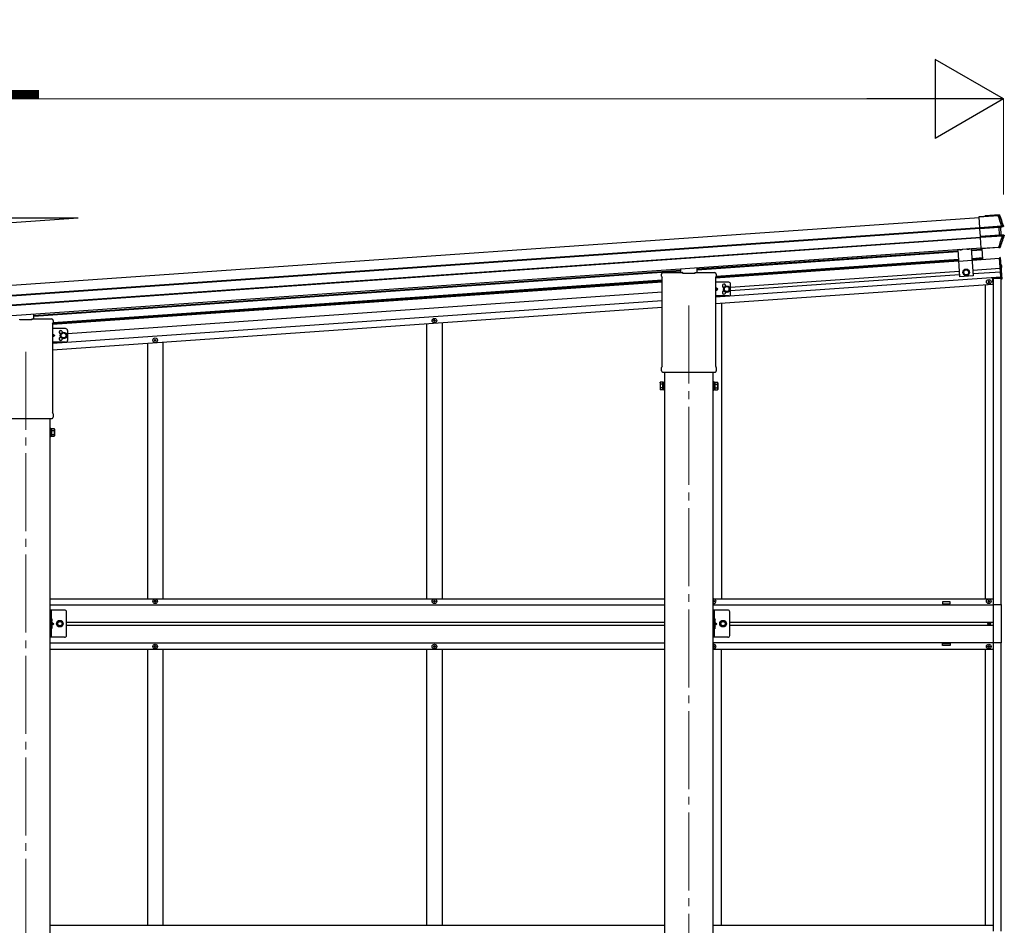
# Model space of a CAD drawing. Units: millimetres. Extents: x 0 to 37845, y 0 to 26730.
# Drawn here: x 30079 to 32603, y 5779 to 8101 of the extents above; entities that cross this region are included whole.
import ezdxf

# ---------------------------------------------------------------- set-up
doc = ezdxf.new("R2010")
doc.units = ezdxf.units.MM
doc.linetypes.add('YCENTER_1', pattern=[13, 10, -1, 1, -1])
doc.linetypes.add('YHIDDEN_1', pattern=[4, 3, -1])
for name, color, linetype, lineweight in [('YKK_12', 2, 'Continuous', 13), ('YKK_13', 4, 'Continuous', 30), ('YKK_A1', 4, 'Continuous', 30), ('YKK_D', 6, 'Continuous', 13)]:
    doc.layers.add(name, color=color, linetype=linetype, lineweight=lineweight)
doc.styles.add('text-b', font='extslim2.shx', dxfattribs={"width": 0.8, "bigfont": 'extfont2.shx'})

msp = doc.modelspace()

# ---------------------------------------------------------------- linework, layer by layer
at = {"layer": 'YKK_12', "linetype": 'YCENTER_1', "ltscale": 20}
for p, q in [((31794.9, 7368.5), (31794.9, 4055.4)), ((30094.9, 7249.7), (30094.9, 4055.4))]:
    msp.add_line(p, q, dxfattribs=at)
at = {"layer": 'YKK_13', "linetype": 'Continuous'}
for p, q in [((32538.7, 7596.3), (32587.4, 7599.7)), ((32538.7, 7596.5), (32553.2, 7597.6)), ((32587.5, 7598.5), (32538.8, 7595.1)), ((32554.1, 7597.6), (32554.2, 7597.9)), ((32590.1, 7600.4), (32554.2, 7597.9)), ((32587.4, 7599.7), (32587.5, 7598.5)), ((32588.7, 7599.8), (32590.1, 7600.4)), ((32590.8, 7598.9), (32590.4, 7598.8)), ((32591.6, 7599.2), (32590.8, 7598.9)), ((32591.8, 7599.3), (32591.6, 7599.2)), ((32538.7, 7596.3), (32538.7, 7596.5)), ((32538.8, 7595.1), (32538.7, 7596.3)), ((32540.7, 7568.2), (32538.8, 7595.1)), ((32599.4, 7572.2), (32599.6, 7572.2)), ((32599.6, 7572.2), (32600.2, 7572.3)), ((32600.2, 7572.3), (32601.4, 7572.4)), ((32540.7, 7568.2), (32596.5, 7572.1)), ((32540.8, 7566.6), (32540.7, 7568.2)), ((32596.6, 7570.5), (32540.8, 7566.6)), ((32540.9, 7565.5), (32540.8, 7566.6)), ((32540.9, 7565.5), (32589.8, 7568.9)), ((32589.9, 7568.4), (32540.9, 7565)), ((32540.9, 7565), (32540.9, 7565.5)), ((32542.3, 7545.8), (32540.9, 7565)), ((32542.3, 7545.8), (32591.2, 7549.2)), ((32591.2, 7548.7), (32542.3, 7545.3)), ((32542.4, 7544.1), (32598.3, 7548)), ((32589.8, 7568.9), (32589.9, 7568.4)), ((32591.2, 7549.2), (32589.9, 7568.4)), ((32591.2, 7549.2), (32591.2, 7548.7)), ((32598.1, 7570.4), (32592.4, 7568.8)), ((32598.1, 7570.4), (32592.4, 7568.8)), ((32598.1, 7570.4), (32592.4, 7568.8)), ((32594.4, 7568.7), (32592.8, 7568.5)), ((32593.2, 7569), (32594.7, 7569.2)), ((32593.8, 7549.1), (32599.8, 7548.3)), ((32593.8, 7549.1), (32599.8, 7548.3)), ((32593.8, 7549.1), (32599.8, 7548.3)), ((32594.2, 7549.5), (32595.7, 7549.5)), ((32595.7, 7549.5), (32594.4, 7568.7)), ((32596.2, 7549.1), (32594.6, 7549)), ((32594.7, 7569.2), (32600.5, 7570.8)), ((32602.3, 7548.3), (32596.2, 7549.1)), ((32596.5, 7572.1), (32596.6, 7570.5)), ((32598.3, 7548), (32598.4, 7546.3)), ((32600.5, 7570.8), (32598.5, 7570.5)), ((32600.2, 7548.3), (32602.3, 7548.3)), ((32542.3, 7545.3), (32542.3, 7545.8)), ((32542.4, 7544.1), (32542.3, 7545.3)), ((32542.5, 7542.4), (32542.4, 7544.1)), ((32598.4, 7546.3), (32542.5, 7542.4)), ((32544.4, 7514.9), (32542.5, 7542.4)), ((32602.5, 7546.6), (32601.2, 7546.6)), ((32603.2, 7546.6), (32602.5, 7546.6)), ((32603.4, 7546.6), (32603.2, 7546.6)), ((32544.4, 7514.9), (32589.2, 7518)), ((32544.5, 7513.9), (32544.4, 7514.9)), ((32589.2, 7517.1), (32544.5, 7513.9)), ((32588.1, 7516.8), (32544.5, 7513.8)), ((32544.5, 7513.8), (32544.5, 7513.9)), ((32589.5, 7515.7), (32589.1, 7516.8)), ((32589.2, 7517.1), (32589.2, 7518)), ((32591.3, 7515.9), (32589.5, 7515.7)), ((32591.3, 7515.9), (32590.4, 7517.1)), ((32591.9, 7518.2), (32592, 7518)), ((32592, 7518), (32592.6, 7517.2)), ((32592.6, 7517.2), (32592.7, 7516.9)), ((30160.4, 6565.5), (30159.9, 6565.4)), ((30159.9, 6565.4), (30159.9, 6557.6)), ((30160.4, 6557.5), (30160.4, 6565.5)), ((30160.4, 6565.5), (30161.2, 6565.3)), ((31860.4, 6565.5), (31859.9, 6565.4)), ((31859.9, 6565.4), (31859.9, 6557.6)), ((31860.4, 6557.5), (31860.4, 6565.5)), ((31860.4, 6565.5), (31861.2, 6565.3)), ((30160.4, 6557.5), (30159.9, 6557.6)), ((30160.4, 6547.5), (30159.9, 6547.4)), ((30159.9, 6547.4), (30159.9, 6539.6)), ((30160.4, 6539.5), (30159.9, 6539.6)), ((30160.4, 6557.5), (30161.2, 6557.6)), ((30160.4, 6539.5), (30160.4, 6547.5)), ((30160.4, 6547.5), (30161.2, 6547.3)), ((30160.4, 6539.5), (30161.2, 6539.6)), ((31860.4, 6557.5), (31859.9, 6557.6)), ((31860.4, 6547.5), (31859.9, 6547.4)), ((31859.9, 6547.4), (31859.9, 6539.6)), ((31860.4, 6539.5), (31859.9, 6539.6)), ((31860.4, 6557.5), (31861.2, 6557.6)), ((31860.4, 6539.5), (31860.4, 6547.5)), ((31860.4, 6547.5), (31861.2, 6547.3)), ((31860.4, 6539.5), (31861.2, 6539.6))]:
    msp.add_line(p, q, dxfattribs=at)
at = {"layer": 'YKK_13'}
for p, q in [((32484, 7512.1), (32488.9, 7442)), ((32518.9, 7514.6), (32523.8, 7444.4)), ((32521.1, 7483.5), (32486.2, 7481.1)), ((32592.8, 7490.9), (32591.3, 7490.8)), ((32591.3, 7490.8), (32595.2, 7435.4)), ((32592.8, 7490.9), (32596.7, 7435.5)), ((32594.6, 7473), (32594.1, 7472.8)), ((32594.1, 7472.8), (32594.6, 7465.2)), ((32594.6, 7473), (32595.6, 7472.9)), ((32594.6, 7473), (32595.1, 7465.1)), ((31724.6, 7443.6), (31724.6, 7448.4)), ((31728.9, 7452.6), (31778.9, 7452.6)), ((31773.9, 7452.6), (31773.9, 7462.5)), ((31779.4, 7450.6), (31779.4, 7452.1)), ((31810.4, 7450.6), (31779.4, 7450.6)), ((31810.4, 7452.1), (31810.4, 7450.6)), ((31810.9, 7452.6), (31860.9, 7452.6)), ((31815.9, 7452.6), (31815.9, 7465.4)), ((31865.1, 7448.4), (31865.1, 7443.6)), ((32595.1, 7465.1), (32594.6, 7465.2)), ((32595.1, 7465.1), (32596.1, 7465.4)), ((31726.4, 7440.2), (31726.4, 7440.2)), ((31726.6, 7439.7), (31726.6, 7439.7)), ((31726.6, 7213), (31726.6, 7439.7)), ((31863.1, 7439.7), (31863.1, 7439.7)), ((31863.1, 7439.7), (31863.1, 7213)), ((31863.3, 7440.2), (31863.3, 7440.2)), ((32523.8, 7444.4), (32488.9, 7442)), ((32596.7, 7435.5), (32595.2, 7435.4)), ((30115.9, 7333.7), (30115.9, 7346.5)), ((30079.4, 7331.7), (30079.4, 7333.2)), ((30110.4, 7331.7), (30079.4, 7331.7)), ((30110.4, 7333.2), (30110.4, 7331.7)), ((30110.9, 7333.7), (30160.9, 7333.7)), ((30163.1, 7320.9), (30163.1, 7320.9)), ((30163.1, 7320.9), (30163.1, 7094.1)), ((30163.3, 7321.3), (30163.3, 7321.3)), ((30165.1, 7329.5), (30165.1, 7324.7)), ((31724.6, 7201.1), (31724.6, 7209.1)), ((31726.3, 7197.7), (31726.3, 7197.7)), ((31726.4, 7197.7), (31726.3, 7197.7)), ((31726.4, 7212.6), (31726.4, 7212.6)), ((31726.4, 7197.7), (31726.4, 7197.7)), ((31726.6, 7197.6), (31726.4, 7197.7)), ((31726.4, 7197.7), (31726.4, 7197.7)), ((31726.6, 7213), (31726.6, 7213)), ((31726.8, 7197.6), (31726.6, 7197.6)), ((31726.6, 7197.6), (31726.6, 7197.6)), ((31726.6, 7197.6), (31726.6, 7197.6)), ((31726.8, 7197.6), (31863, 7197.6)), ((31863.1, 7197.6), (31863, 7197.6)), ((31863.1, 7213), (31863.1, 7213)), ((31863.3, 7197.7), (31863.1, 7197.6)), ((31863.1, 7197.6), (31863.1, 7197.6)), ((31863.1, 7197.6), (31863.1, 7197.6)), ((31863.1, 7197.6), (31863.1, 7197.6)), ((31863.3, 7212.6), (31863.3, 7212.6)), ((31863.4, 7197.7), (31863.3, 7197.7)), ((31863.4, 7197.7), (31863.4, 7197.7)), ((31865.1, 7209.1), (31865.1, 7201.1)), ((31720.9, 7170.2), (31721.6, 7171.5)), ((31720.9, 7170.2), (31720.9, 7153.2)), ((31727.9, 7171.5), (31721.6, 7171.5)), ((31727.9, 7151.9), (31727.9, 7171.5)), ((31727.9, 7152.5), (31727.9, 7170.9)), ((31727.9, 7170.9), (31730.4, 7170.9)), ((31730.4, 7151.2), (31730.4, 7172.2)), ((31730.4, 7172.2), (31732.4, 7172.2)), ((31732.4, 7172.2), (31732.4, 7151.2)), ((31859.4, 7172.2), (31857.4, 7172.2)), ((31857.4, 7172.2), (31857.4, 7151.2)), ((31859.4, 7151.2), (31859.4, 7172.2)), ((31861.9, 7170.9), (31859.4, 7170.9)), ((31861.9, 7151.9), (31861.9, 7171.5)), ((31861.9, 7171.5), (31868.1, 7171.5)), ((31861.9, 7152.5), (31861.9, 7170.9)), ((31868.9, 7170.2), (31868.1, 7171.5)), ((31868.9, 7170.2), (31868.9, 7153.2)), ((31720.9, 7153.2), (31721.6, 7151.9)), ((31727.9, 7166.6), (31721.6, 7166.6)), ((31727.9, 7156.8), (31721.6, 7156.8)), ((31727.9, 7151.9), (31721.6, 7151.9)), ((31730.4, 7152.5), (31727.9, 7152.5)), ((31732.4, 7151.2), (31730.4, 7151.2)), ((31857.4, 7151.2), (31859.4, 7151.2)), ((31859.4, 7152.5), (31861.9, 7152.5)), ((31861.9, 7166.6), (31868.1, 7166.6)), ((31861.9, 7156.8), (31868.1, 7156.8)), ((31861.9, 7151.9), (31868.1, 7151.9)), ((31868.9, 7153.2), (31868.1, 7151.9)), ((30163.1, 7094.1), (30163.1, 7094.1)), ((30163.3, 7093.7), (30163.3, 7093.7)), ((30026.8, 7078.7), (30163, 7078.7)), ((30163.1, 7078.7), (30163, 7078.7)), ((30163.1, 7078.7), (30163.1, 7078.7)), ((30163.1, 7078.7), (30163.1, 7078.7)), ((30163.2, 7078.7), (30163.1, 7078.7)), ((30163.3, 7078.8), (30163.2, 7078.7)), ((30163.4, 7078.8), (30163.3, 7078.8)), ((30163.4, 7078.8), (30163.4, 7078.8)), ((30165.1, 7090.2), (30165.1, 7082.2)), ((30159.4, 7053.3), (30157.4, 7053.3)), ((30157.4, 7053.3), (30157.4, 7032.3)), ((30159.4, 7032.3), (30159.4, 7053.3)), ((30161.9, 7052), (30159.4, 7052)), ((30161.9, 7033), (30161.9, 7052.7)), ((30161.9, 7052.7), (30168.1, 7052.7)), ((30161.9, 7033.6), (30161.9, 7052)), ((30161.9, 7047.8), (30168.1, 7047.8)), ((30168.9, 7051.3), (30168.1, 7052.7)), ((30168.9, 7051.3), (30168.9, 7034.3)), ((30157.4, 7032.3), (30159.4, 7032.3)), ((30159.4, 7033.6), (30161.9, 7033.6)), ((30161.9, 7037.9), (30168.1, 7037.9)), ((30161.9, 7033), (30168.1, 7033)), ((30168.9, 7034.3), (30168.1, 7033))]:
    msp.add_line(p, q, dxfattribs=at)
at = {"layer": 'YKK_13', "linetype": 'YHIDDEN_1'}
for p, q in [((32490.1, 7511.4), (32490.6, 7512.6)), ((32495.1, 7511.7), (32494.4, 7512.9)), ((32508, 7512.6), (32508.5, 7513.8)), ((32513, 7513), (32512.4, 7514.1)), ((32596.8, 7471.5), (32594.5, 7470.2)), ((32594.5, 7470.2), (32594, 7469)), ((32594.7, 7467.9), (32594, 7469)), ((32597.1, 7466.9), (32594.7, 7467.9))]:
    msp.add_line(p, q, dxfattribs=at)
at = {"layer": 'YKK_13', "linetype": 'YCENTER_1', "ltscale": 0.5}
for p, q in [((32492.6, 7510.9), (32492.5, 7512.7)), ((32510.6, 7512.2), (32510.5, 7514))]:
    msp.add_line(p, q, dxfattribs=at)
at = {"layer": 'YKK_13', "linetype": 'Continuous', "ltscale": 20}
for p, q in [((32505.2, 7460.7), (32498.9, 7456.5)), ((32498.9, 7456.5), (32499.5, 7449)), ((32499.5, 7449), (32506.2, 7445.7)), ((32511.9, 7457.4), (32505.2, 7460.7)), ((32506.2, 7445.7), (32512.4, 7449.9)), ((32512.4, 7449.9), (32511.9, 7457.4)), ((30194.4, 6587.5), (30157.4, 6587.5)), ((31894.4, 6587.5), (31857.4, 6587.5))]:
    msp.add_line(p, q, dxfattribs=at)
at = {"layer": 'YKK_13', "linetype": 'Continuous', "ltscale": 2}
for p, q in [((31896.9, 7427.8), (31863.1, 7427.8)), ((31901.9, 7397.8), (31901.9, 7422.8)), ((31869.4, 7410.3), (31863.1, 7414.7)), ((31863.1, 7405.8), (31869.4, 7410.3)), ((31863.1, 7410.3), (31869.4, 7410.3)), ((31891.9, 7417.8), (31885.4, 7414)), ((31885.4, 7414), (31885.4, 7406.5)), ((31885.4, 7406.5), (31891.9, 7402.8)), ((31898.4, 7414), (31891.9, 7417.8)), ((31891.9, 7402.8), (31898.4, 7406.5)), ((31898.4, 7406.5), (31898.4, 7414)), ((31896.9, 7392.8), (31863.1, 7392.8)), ((30196.9, 7308.9), (30163.1, 7308.9)), ((30163.1, 7295.9), (30169.4, 7291.4)), ((30185.4, 7295.1), (30191.9, 7298.9)), ((30185.4, 7287.6), (30185.4, 7295.1)), ((30191.9, 7298.9), (30198.4, 7295.1)), ((30198.4, 7295.1), (30198.4, 7287.6)), ((30201.9, 7303.9), (30201.9, 7278.9)), ((30169.4, 7291.4), (30163.1, 7286.9)), ((30163.1, 7291.4), (30169.4, 7291.4)), ((30196.9, 7273.9), (30163.1, 7273.9)), ((30191.9, 7283.9), (30185.4, 7287.6)), ((30198.4, 7287.6), (30191.9, 7283.9))]:
    msp.add_line(p, q, dxfattribs=at)
at = {"layer": 'YKK_13', "linetype": 'Continuous', "ltscale": 0.5}
for p, q in [((32561.1, 7429.2), (32561.1, 7428.5)), ((32561.1, 7429.2), (32562.8, 7429.2)), ((32561.1, 7428.5), (32562.8, 7428.5)), ((32563.3, 7431.3), (32564, 7431.3)), ((32563.3, 7431.3), (32563.3, 7429.7)), ((32563.3, 7428), (32563.3, 7426.3)), ((32563.3, 7426.3), (32564, 7426.3)), ((32564, 7431.3), (32564, 7429.7)), ((32564, 7428), (32564, 7426.3)), ((32564.5, 7429.2), (32566.1, 7429.2)), ((32564.5, 7428.5), (32566.1, 7428.5)), ((32566.1, 7429.2), (32566.1, 7428.5)), ((31140.1, 7329.1), (31140.1, 7329.8)), ((31140.1, 7329.8), (31141.8, 7329.8)), ((31140.1, 7329.1), (31141.8, 7329.1)), ((31142.3, 7331.9), (31143, 7331.9)), ((31142.3, 7330.3), (31142.3, 7331.9)), ((31142.3, 7326.9), (31142.3, 7328.6)), ((31142.3, 7326.9), (31143, 7326.9)), ((31143, 7330.3), (31143, 7331.9)), ((31143, 7326.9), (31143, 7328.6)), ((31143.5, 7329.8), (31145.1, 7329.8)), ((31143.5, 7329.1), (31145.1, 7329.1)), ((31145.1, 7329.1), (31145.1, 7329.8)), ((30424.1, 7279), (30424.1, 7279.7)), ((30424.1, 7279.7), (30425.8, 7279.7)), ((30424.1, 7279), (30425.8, 7279)), ((30426.3, 7281.9), (30427, 7281.9)), ((30426.3, 7280.2), (30426.3, 7281.9)), ((30426.3, 7276.9), (30426.3, 7278.5)), ((30426.3, 7276.9), (30427, 7276.9)), ((30427, 7280.2), (30427, 7281.9)), ((30427, 7276.9), (30427, 7278.5)), ((30427.5, 7279.7), (30429.1, 7279.7)), ((30427.5, 7279), (30429.1, 7279)), ((30429.1, 7279), (30429.1, 7279.7)), ((30424.1, 6609.5), (30424.1, 6610.5)), ((30424.1, 6610.5), (30425.1, 6610.5)), ((30425.1, 6609.5), (30424.1, 6609.5)), ((30426.1, 6611.5), (30426.1, 6612.5)), ((30426.1, 6612.5), (30427.1, 6612.5)), ((30426.1, 6607.5), (30426.1, 6608.5)), ((30427.1, 6607.5), (30426.1, 6607.5)), ((30427.1, 6612.5), (30427.1, 6611.5)), ((30427.1, 6608.5), (30427.1, 6607.5)), ((30428.1, 6610.5), (30429.1, 6610.5)), ((30429.1, 6609.5), (30428.1, 6609.5)), ((30429.1, 6610.5), (30429.1, 6609.5)), ((31140.1, 6609.5), (31140.1, 6610.5)), ((31140.1, 6610.5), (31141.1, 6610.5)), ((31141.1, 6609.5), (31140.1, 6609.5)), ((31142.1, 6611.5), (31142.1, 6612.5)), ((31142.1, 6612.5), (31143.1, 6612.5)), ((31142.1, 6607.5), (31142.1, 6608.5)), ((31143.1, 6607.5), (31142.1, 6607.5)), ((31143.1, 6612.5), (31143.1, 6611.5)), ((31143.1, 6608.5), (31143.1, 6607.5)), ((31144.1, 6610.5), (31145.1, 6610.5)), ((31145.1, 6609.5), (31144.1, 6609.5)), ((31145.1, 6610.5), (31145.1, 6609.5)), ((31858.1, 6611.5), (31858.1, 6612.5)), ((31858.1, 6612.5), (31859.1, 6612.5)), ((31858.1, 6607.5), (31858.1, 6608.5)), ((31859.1, 6607.5), (31858.1, 6607.5)), ((31859.1, 6612.5), (31859.1, 6611.5)), ((31859.1, 6608.5), (31859.1, 6607.5)), ((31860.1, 6610.5), (31861.1, 6610.5)), ((31861.1, 6609.5), (31860.1, 6609.5)), ((31861.1, 6610.5), (31861.1, 6609.5)), ((32561.1, 6610.5), (32561.1, 6609.5)), ((32562.1, 6610.5), (32561.1, 6610.5)), ((32561.1, 6609.5), (32562.1, 6609.5)), ((32564.1, 6612.5), (32563.1, 6612.5)), ((32563.1, 6612.5), (32563.1, 6611.5)), ((32563.1, 6608.5), (32563.1, 6607.5)), ((32563.1, 6607.5), (32564.1, 6607.5)), ((32564.1, 6611.5), (32564.1, 6612.5)), ((32564.1, 6607.5), (32564.1, 6608.5)), ((32566.1, 6610.5), (32565.1, 6610.5)), ((32565.1, 6609.5), (32566.1, 6609.5)), ((32566.1, 6609.5), (32566.1, 6610.5)), ((32574.6, 6601.5), (32595.3, 6601.5)), ((32574.6, 6601.5), (32574.6, 6503.5)), ((32595.3, 6601.5), (32595.3, 6503.5)), ((30157.4, 6517.5), (30157.4, 6587.5)), ((30159.9, 6587.5), (30159.9, 6517.5)), ((30199.4, 6522.5), (30199.4, 6582.5)), ((31857.4, 6517.5), (31857.4, 6587.5)), ((31859.9, 6587.5), (31859.9, 6517.5)), ((31899.4, 6522.5), (31899.4, 6582.5)), ((30159.9, 6557.5), (30166.9, 6552.5)), ((30159.9, 6552.5), (30166.9, 6552.5)), ((30159.9, 6547.5), (30166.9, 6552.5)), ((30178.6, 6559), (30174.9, 6552.5)), ((30174.9, 6552.5), (30178.6, 6546)), ((30186.1, 6559), (30178.6, 6559)), ((30178.6, 6546), (30186.1, 6546)), ((30189.9, 6552.5), (30186.1, 6559)), ((30186.1, 6546), (30189.9, 6552.5)), ((31859.9, 6557.5), (31866.9, 6552.5)), ((31859.9, 6552.5), (31866.9, 6552.5)), ((31859.9, 6547.5), (31866.9, 6552.5)), ((31878.6, 6559), (31874.9, 6552.5)), ((31874.9, 6552.5), (31878.6, 6546)), ((31886.1, 6559), (31878.6, 6559)), ((31878.6, 6546), (31886.1, 6546)), ((31889.9, 6552.5), (31886.1, 6559)), ((31886.1, 6546), (31889.9, 6552.5)), ((32562.6, 6551.6), (32562.6, 6552.4)), ((32562.6, 6552.4), (32563.4, 6552.4)), ((32563.4, 6551.6), (32562.6, 6551.6)), ((32564.2, 6553.2), (32564.2, 6554)), ((32564.2, 6554), (32565, 6554)), ((32564.2, 6549.9), (32564.2, 6550.7)), ((32565, 6549.9), (32564.2, 6549.9)), ((32565, 6554), (32565, 6553.2)), ((32565, 6550.7), (32565, 6549.9)), ((32565.9, 6552.4), (32566.7, 6552.4)), ((32566.7, 6551.6), (32565.9, 6551.6)), ((32566.7, 6552.4), (32566.7, 6551.6)), ((30194.4, 6517.5), (30157.4, 6517.5)), ((31894.4, 6517.5), (31857.4, 6517.5)), ((30424.1, 6494.5), (30424.1, 6493.5)), ((30425.1, 6494.5), (30424.1, 6494.5)), ((30424.1, 6493.5), (30425.1, 6493.5)), ((30427.1, 6496.5), (30426.1, 6496.5)), ((30426.1, 6496.5), (30426.1, 6495.5)), ((30426.1, 6492.5), (30426.1, 6491.5)), ((30426.1, 6491.5), (30427.1, 6491.5)), ((30427.1, 6495.5), (30427.1, 6496.5)), ((30427.1, 6491.5), (30427.1, 6492.5)), ((30429.1, 6494.5), (30428.1, 6494.5)), ((30428.1, 6493.5), (30429.1, 6493.5)), ((30429.1, 6493.5), (30429.1, 6494.5)), ((31140.1, 6494.5), (31140.1, 6493.5)), ((31141.1, 6494.5), (31140.1, 6494.5)), ((31140.1, 6493.5), (31141.1, 6493.5)), ((31143.1, 6496.5), (31142.1, 6496.5)), ((31142.1, 6496.5), (31142.1, 6495.5)), ((31142.1, 6492.5), (31142.1, 6491.5)), ((31142.1, 6491.5), (31143.1, 6491.5)), ((31143.1, 6495.5), (31143.1, 6496.5)), ((31143.1, 6491.5), (31143.1, 6492.5)), ((31145.1, 6494.5), (31144.1, 6494.5)), ((31144.1, 6493.5), (31145.1, 6493.5)), ((31145.1, 6493.5), (31145.1, 6494.5)), ((31859.1, 6496.5), (31858.1, 6496.5)), ((31858.1, 6496.5), (31858.1, 6495.5)), ((31858.1, 6492.5), (31858.1, 6491.5)), ((31858.1, 6491.5), (31859.1, 6491.5)), ((31859.1, 6495.5), (31859.1, 6496.5)), ((31859.1, 6491.5), (31859.1, 6492.5)), ((31861.1, 6494.5), (31860.1, 6494.5)), ((31860.1, 6493.5), (31861.1, 6493.5)), ((31861.1, 6493.5), (31861.1, 6494.5)), ((32561.1, 6493.5), (32561.1, 6494.5)), ((32561.1, 6494.5), (32562.1, 6494.5)), ((32562.1, 6493.5), (32561.1, 6493.5)), ((32563.1, 6495.5), (32563.1, 6496.5)), ((32563.1, 6496.5), (32564.1, 6496.5)), ((32563.1, 6491.5), (32563.1, 6492.5)), ((32564.1, 6491.5), (32563.1, 6491.5)), ((32564.1, 6496.5), (32564.1, 6495.5)), ((32564.1, 6492.5), (32564.1, 6491.5)), ((32565.1, 6494.5), (32566.1, 6494.5)), ((32566.1, 6493.5), (32565.1, 6493.5)), ((32566.1, 6494.5), (32566.1, 6493.5)), ((32595.3, 6503.5), (32574.6, 6503.5))]:
    msp.add_line(p, q, dxfattribs=at)
at = {"layer": 'YKK_13', "linetype": 'YHIDDEN_1', "ltscale": 0.5}
for p, q in [((30159.5, 6561.5), (30160.1, 6562.7)), ((30160.1, 6562.7), (30162.3, 6563.8)), ((31859.5, 6561.5), (31860.1, 6562.7)), ((31860.1, 6562.7), (31862.3, 6563.8)), ((30159.5, 6561.5), (30160.1, 6560.3)), ((30159.5, 6543.5), (30160.1, 6544.7)), ((30159.5, 6543.5), (30160.1, 6542.3)), ((30160.1, 6560.3), (30162.3, 6559.2)), ((30160.1, 6544.7), (30162.3, 6545.8)), ((30160.1, 6542.3), (30162.3, 6541.2)), ((31859.5, 6561.5), (31860.1, 6560.3)), ((31859.5, 6543.5), (31860.1, 6544.7)), ((31859.5, 6543.5), (31860.1, 6542.3)), ((31860.1, 6560.3), (31862.3, 6559.2)), ((31860.1, 6544.7), (31862.3, 6545.8)), ((31860.1, 6542.3), (31862.3, 6541.2))]:
    msp.add_line(p, q, dxfattribs=at)
at = {"layer": 'YKK_13', "linetype": 'Continuous', "ltscale": 20}
for centre, radius in [((32505.7, 7453.2), 8.5), ((32505.7, 7453.2), 7.5), ((32505.7, 7453.2), 6.5), ((30182.4, 6552.5), 8.5), ((30182.4, 6552.5), 7.5), ((31882.4, 6552.5), 8.5), ((31882.4, 6552.5), 7.5)]:
    msp.add_circle(centre, radius, dxfattribs=at)
at = {"layer": 'YKK_13', "linetype": 'Continuous', "ltscale": 0.5}
for centre, radius in [((32563.6, 7428.8), 5.9), ((31142.6, 7329.4), 5.9), ((30426.6, 7279.4), 5.9), ((30426.6, 6610), 5.9), ((31142.6, 6610), 5.9), ((32563.6, 6610), 5.9), ((30182.4, 6552.5), 6.5), ((30182.4, 6552.5), 5.5), ((31882.4, 6552.5), 6.5), ((31882.4, 6552.5), 5.5), ((32564.6, 6552), 3.75), ((30426.6, 6494), 5.9), ((31142.6, 6494), 5.9), ((32563.6, 6494), 5.9)]:
    msp.add_circle(centre, radius, dxfattribs=at)
at = {"layer": 'YKK_13', "linetype": 'Continuous', "ltscale": 2}
for centre, radius in [((31891.9, 7410.3), 8.5), ((31891.9, 7410.3), 7.7), ((31891.9, 7410.3), 6.5), ((30191.9, 7291.4), 8.5), ((30191.9, 7291.4), 7.7), ((30191.9, 7291.4), 6.5)]:
    msp.add_circle(centre, radius, dxfattribs=at)
at = {"layer": 'YKK_13', "linetype": 'Continuous'}
for centre, radius, start, end in [((32588.8, 7598.1), 1.7, 21.2438, 93.9024), ((32124, 7417.1), 502, 18.0204, 21.2776), ((32593.3, 7568.6), 0.5, 105.0747, 184.0524), ((32594.7, 7549.5), 0.5, 183.9476, 262.9253), ((32598.2, 7571.8), 1.3, 285.0929, 18.0716), ((32600, 7547), 1.3, 342.0752, 82.8923), ((32125.6, 7700.6), 502, 338.5332, 342.1318), ((32590.3, 7518.8), 1.7, 274.1454, 338.4802), ((30161, 6564.4), 0.9, 32.0559, 80), ((30156.3, 6561.5), 6.5, 327.9441, 32.0559), ((31861, 6564.4), 0.9, 32.0559, 80), ((31856.3, 6561.5), 6.5, 327.9441, 32.0559), ((30161, 6558.5), 0.9, 280, 327.9441), ((30161, 6546.4), 0.9, 32.0559, 80), ((30161, 6540.5), 0.9, 280, 327.9441), ((30156.3, 6543.5), 6.5, 327.9441, 32.0559), ((31861, 6558.5), 0.9, 280, 327.9441), ((31861, 6546.4), 0.9, 32.0559, 80), ((31861, 6540.5), 0.9, 280, 327.9441), ((31856.3, 6543.5), 6.5, 327.9441, 32.0559)]:
    msp.add_arc(centre, radius, start, end, dxfattribs=at)
at = {"layer": 'YKK_13', "linetype": 'Continuous', "ltscale": 0.5}
for centre, radius, start, end in [((32492.1, 7518.8), 7.7, 236.3923, 311.6077), ((32510, 7520.1), 7.7, 236.3923, 311.6077), ((32562.8, 7429.7), 0.5, 270, 0), ((32562.8, 7428), 0.5, 0, 90), ((32564.5, 7429.7), 0.5, 180, 270), ((32564.5, 7428), 0.5, 90, 180), ((31141.8, 7330.3), 0.5, 270, 0), ((31141.8, 7328.6), 0.5, 0, 90), ((31143.5, 7330.3), 0.5, 180, 270), ((31143.5, 7328.6), 0.5, 90, 180), ((30425.8, 7280.2), 0.5, 270, 0), ((30425.8, 7278.5), 0.5, 0, 90), ((30427.5, 7280.2), 0.5, 180, 270), ((30427.5, 7278.5), 0.5, 90, 180), ((31858.6, 6610), 5.9, 257.5926, 102.4074), ((30425.1, 6611.5), 1, 270, 0), ((30425.1, 6608.5), 1, 0, 90), ((30428.1, 6611.5), 1, 180, 270), ((30428.1, 6608.5), 1, 90, 180), ((31141.1, 6611.5), 1, 270, 0), ((31141.1, 6608.5), 1, 0, 90), ((31144.1, 6611.5), 1, 180, 270), ((31144.1, 6608.5), 1, 90, 180), ((31857.1, 6611.5), 1, 283.4332, 0), ((31857.1, 6608.5), 1, 0, 76.5668), ((31860.1, 6611.5), 1, 180, 270), ((31860.1, 6608.5), 1, 90, 180), ((32562.1, 6611.5), 1, 270, 0), ((32562.1, 6608.5), 1, 0, 90), ((32565.1, 6611.5), 1, 180, 270), ((32565.1, 6608.5), 1, 90, 180), ((30194.4, 6582.5), 5, 0, 90), ((31894.4, 6582.5), 5, 0, 90), ((32563.4, 6553.2), 0.82, 270, 0), ((32563.4, 6550.7), 0.82, 0, 90), ((32565.9, 6553.2), 0.82, 180, 270), ((32565.9, 6550.7), 0.82, 90, 180), ((30194.4, 6522.5), 5, 270, 0), ((31894.4, 6522.5), 5, 270, 0), ((30425.1, 6495.5), 1, 270, 0), ((30425.1, 6492.5), 1, 0, 90), ((30428.1, 6495.5), 1, 180, 270), ((30428.1, 6492.5), 1, 90, 180), ((31141.1, 6495.5), 1, 270, 0), ((31141.1, 6492.5), 1, 0, 90), ((31144.1, 6495.5), 1, 180, 270), ((31144.1, 6492.5), 1, 90, 180), ((31858.6, 6494), 5.9, 257.5926, 102.4074), ((31857.1, 6495.5), 1, 283.4332, 0), ((31857.1, 6492.5), 1, 0, 76.5668), ((31860.1, 6495.5), 1, 180, 270), ((31860.1, 6492.5), 1, 90, 180), ((32562.1, 6495.5), 1, 270, 0), ((32562.1, 6492.5), 1, 0, 90), ((32565.1, 6495.5), 1, 180, 270), ((32565.1, 6492.5), 1, 90, 180)]:
    msp.add_arc(centre, radius, start, end, dxfattribs=at)
at = {"layer": 'YKK_13'}
for centre, radius, start, end in [((32595.5, 7472), 0.9, 34.6359, 84), ((32590.9, 7468.8), 6.5, 333.3641, 34.6359), ((31728.9, 7448.4), 4.25, 90, 180), ((31860.9, 7448.4), 4.25, 0, 90), ((32595.9, 7466.3), 0.9, 284, 333.3641), ((31728.9, 7443.6), 4.25, 180, 234.6236), ((31726.1, 7439.7), 0.5, 0.0463, 54.5827), ((31863.6, 7439.7), 0.5, 125.4173, 179.9537), ((31860.9, 7443.6), 4.25, 305.3764, 0), ((30160.9, 7329.5), 4.25, 0, 90), ((30163.6, 7320.9), 0.5, 125.4173, 179.9537), ((30160.9, 7324.7), 4.25, 305.3764, 0), ((31728.9, 7209.1), 4.25, 125.3764, 180), ((31728.9, 7201.1), 4.25, 180, 233.1111), ((31726.1, 7213), 0.5, 305.4181, 359.9529), ((31863.6, 7213), 0.5, 180.0471, 234.5819), ((31860.9, 7209.1), 4.25, 0, 54.6236), ((31860.9, 7201.1), 4.25, 306.8889, 0), ((31725.2, 7169.1), 4.34, 145.6158, 214.3842), ((31864.5, 7169.1), 4.34, 325.6158, 34.3842), ((31737.1, 7161.7), 16.2, 162.412, 197.588), ((31725.2, 7154.4), 4.34, 145.6158, 214.3842), ((31852.6, 7161.7), 16.2, 342.412, 17.588), ((31864.5, 7154.4), 4.34, 325.6158, 34.3842), ((30163.6, 7094.1), 0.5, 180.0471, 234.5819), ((30160.9, 7090.2), 4.25, 0, 54.6236), ((30160.9, 7082.2), 4.25, 306.8889, 0), ((30164.5, 7050.2), 4.34, 325.6158, 34.3842), ((30152.6, 7042.8), 16.2, 342.412, 17.588), ((30164.5, 7035.5), 4.34, 325.6158, 34.3842)]:
    msp.add_arc(centre, radius, start, end, dxfattribs=at)
at = {"layer": 'YKK_13', "linetype": 'Continuous', "ltscale": 2}
for centre, radius, start, end in [((31884.9, 7418.8), 4.25, 353.7057, 265.2392), ((31896.9, 7422.8), 5, 0, 90), ((31884.9, 7401.8), 4.25, 94.7608, 6.2943), ((31896.9, 7397.8), 5, 270, 0), ((30184.9, 7299.9), 4.25, 353.7057, 265.2392), ((30196.9, 7303.9), 5, 0, 90), ((30184.9, 7282.9), 4.25, 94.7608, 6.2943), ((30196.9, 7278.9), 5, 270, 0)]:
    msp.add_arc(centre, radius, start, end, dxfattribs=at)
at = {"layer": 'YKK_13', "linetype": 'Continuous'}
for centre, major_axis, ratio, start_param, end_param in [((32553.1, 7597.6), (0.998, 0.07), 0.017595, 4.712227, 6.274389), ((32589.9, 7568.2), (3.49, 0.24), 0.19438, 0.7467, 1.570796), ((32589.9, 7567.7), (2.99, 0.21), 0.226777, 0.727812, 1.570796), ((32591.1, 7549.9), (2.99, 0.21), 0.226777, 4.712389, 5.555373), ((32591.2, 7549.4), (3.49, 0.24), 0.19438, 4.712389, 5.536486), ((32589.9, 7567.6), (2.95, 0.89), 0.009865, 0.058849, 0.725575), ((32589.8, 7568.1), (3.44, 0.92), 0.008567, 0.059421, 0.707357), ((32591.1, 7550), (3.04, -0.47), 0.009865, 5.55761, 6.224336), ((32591.1, 7549.5), (3.54, -0.43), 0.008567, 5.575828, 6.223764), ((32594.9, 7568.8), (-0.497, -0.059), 0.99813, 4.855652, 6.234289), ((32596.2, 7549.6), (-0.501, -0.01), 0.99813, 0.048896, 1.427533), ((32588.1, 7516.8), (0.998, 0.07), 0.06113, 0.017979, 1.571247)]:
    msp.add_ellipse(centre, major_axis=major_axis, ratio=ratio, start_param=start_param, end_param=end_param, dxfattribs=at)
at = {"layer": 'YKK_13'}
for centre, major_axis, ratio, start_param, end_param in [((31778.9, 7452.2), (0.481, -0.181), 0.828259, 1.994744, 1.996569), ((31778.9, 7452.1), (0.354, 0.354), 0.999467, 5.499651, 7.06672), ((31778.9, 7452.2), (-0.181, 0.481), 0.828259, 4.286616, 4.288442), ((31810.9, 7452.1), (0.354, -0.354), 0.999467, 2.358058, 3.925127), ((31810.8, 7452.2), (0.181, 0.481), 0.828259, 1.994744, 1.996569), ((31810.8, 7452.2), (0.481, 0.181), 0.828259, 1.145024, 1.146849), ((30110.9, 7333.2), (0.354, -0.354), 0.999467, 2.358058, 3.925127), ((30110.8, 7333.3), (0.181, 0.481), 0.828259, 1.994744, 1.996569), ((30110.8, 7333.3), (0.481, 0.181), 0.828259, 1.145024, 1.146849)]:
    msp.add_ellipse(centre, major_axis=major_axis, ratio=ratio, start_param=start_param, end_param=end_param, dxfattribs=at)
at = {"layer": 'YKK_13', "linetype": 'Continuous'}
for points, knots in [([(32587.4, 7599.7), (32587.6, 7599.7), (32587.8, 7599.8), (32588, 7599.8), (32588.2, 7599.8), (32588.4, 7599.8), (32588.5, 7599.8), (32588.6, 7599.8), (32588.7, 7599.8), (32588.7, 7599.8)], [0, 0, 0, 0, 0.25, 0.25, 0.5, 0.5, 0.75, 0.75, 1, 1, 1, 1]), ([(32590.4, 7598.8), (32590.3, 7598.8), (32590.2, 7598.8), (32590, 7598.9), (32589.9, 7598.9), (32589.7, 7598.9), (32589.6, 7598.9), (32589.3, 7598.8), (32589.2, 7598.8), (32588.9, 7598.8), (32588.7, 7598.8), (32588.4, 7598.7), (32588.2, 7598.7), (32587.9, 7598.6), (32587.7, 7598.6), (32587.5, 7598.5)], [0, 0, 0, 0, 0.25, 0.25, 0.375, 0.375, 0.5, 0.5, 0.625, 0.625, 0.75, 0.75, 0.875, 0.875, 1, 1, 1, 1]), ([(32590.1, 7600.4), (32590.3, 7600.4), (32590.5, 7600.4), (32590.8, 7600.3), (32591, 7600.2), (32591.4, 7599.9), (32591.7, 7599.6), (32591.8, 7599.3)], [0, 0, 0, 0, 0.25, 0.25, 0.5, 0.5, 1, 1, 1, 1]), ([(32596.5, 7572.1), (32596.7, 7572.1), (32596.9, 7572.2), (32597.4, 7572.2), (32597.6, 7572.2), (32598.1, 7572.2), (32598.3, 7572.3), (32598.6, 7572.2), (32598.8, 7572.2), (32598.9, 7572.2)], [0, 0, 0, 0, 0.25, 0.25, 0.5, 0.5, 0.75, 0.75, 1, 1, 1, 1]), ([(32598.2, 7570.5), (32598.3, 7570.5), (32598.3, 7570.5), (32598.5, 7570.6), (32598.5, 7570.6), (32598.7, 7570.8), (32598.8, 7571), (32598.9, 7571.2), (32599, 7571.3), (32599, 7571.5), (32599, 7571.6), (32599, 7571.8), (32599, 7572), (32598.9, 7572.2)], [0, 0, 0, 0, 0.125, 0.125, 0.25, 0.25, 0.5, 0.5, 0.625, 0.625, 0.75, 0.75, 1, 1, 1, 1]), ([(32598.2, 7570.5), (32598.3, 7570.5), (32598.3, 7570.5), (32598.5, 7570.6), (32598.5, 7570.6), (32598.7, 7570.8), (32598.8, 7571), (32598.9, 7571.2), (32599, 7571.3), (32599, 7571.5), (32599, 7571.6), (32599, 7571.8), (32599, 7572), (32598.9, 7572.2)], [0, 0, 0, 0, 0.125, 0.125, 0.25, 0.25, 0.5, 0.5, 0.625, 0.625, 0.75, 0.75, 1, 1, 1, 1]), ([(32598.2, 7570.5), (32598.3, 7570.5), (32598.3, 7570.5), (32598.5, 7570.6), (32598.5, 7570.6), (32598.7, 7570.8), (32598.8, 7571), (32598.9, 7571.2), (32599, 7571.3), (32599, 7571.5), (32599, 7571.6), (32599, 7571.8), (32599, 7572), (32598.9, 7572.2)], [0, 0, 0, 0, 0.125, 0.125, 0.25, 0.25, 0.5, 0.5, 0.625, 0.625, 0.75, 0.75, 1, 1, 1, 1]), ([(32598.9, 7572.2), (32599.1, 7572.2), (32599.2, 7572.2), (32599.3, 7572.2), (32599.4, 7572.2), (32599.4, 7572.2)], [0, 0, 0, 0, 0.5, 0.5, 1, 1, 1, 1]), ([(32601.4, 7572.4), (32601.4, 7572.3), (32601.5, 7572.3), (32601.5, 7572.1), (32601.5, 7572), (32601.4, 7571.7), (32601.4, 7571.6), (32601.2, 7571.3), (32601.1, 7571.1), (32600.8, 7570.9), (32600.7, 7570.8), (32600.5, 7570.8)], [0, 0, 0, 0, 0.125, 0.125, 0.25, 0.25, 0.5, 0.5, 0.75, 0.75, 1, 1, 1, 1]), ([(32592.4, 7568.8), (32592.3, 7568.8), (32592.2, 7568.8), (32592.1, 7568.6), (32592.1, 7568.4), (32592.1, 7568.3)], [0, 0, 0, 0, 0.5, 0.5, 1, 1, 1, 1]), ([(32592.4, 7568.8), (32592.3, 7568.8), (32592.2, 7568.8), (32592.1, 7568.6), (32592.1, 7568.4), (32592.1, 7568.3)], [0, 0, 0, 0, 0.5, 0.5, 1, 1, 1, 1]), ([(32592.4, 7568.8), (32592.3, 7568.8), (32592.2, 7568.8), (32592.1, 7568.6), (32592.1, 7568.4), (32592.1, 7568.3)], [0, 0, 0, 0, 0.5, 0.5, 1, 1, 1, 1]), ([(32593.8, 7549.1), (32593.7, 7549.1), (32593.6, 7549.2), (32593.5, 7549.4), (32593.4, 7549.5), (32593.4, 7549.6)], [0, 0, 0, 0, 0.5, 0.5, 1, 1, 1, 1]), ([(32593.8, 7549.1), (32593.7, 7549.1), (32593.6, 7549.2), (32593.5, 7549.4), (32593.4, 7549.5), (32593.4, 7549.6)], [0, 0, 0, 0, 0.5, 0.5, 1, 1, 1, 1]), ([(32593.8, 7549.1), (32593.7, 7549.1), (32593.6, 7549.2), (32593.5, 7549.4), (32593.4, 7549.5), (32593.4, 7549.6)], [0, 0, 0, 0, 0.5, 0.5, 1, 1, 1, 1]), ([(32598.1, 7570.4), (32598, 7570.5), (32597.9, 7570.5), (32597.7, 7570.5), (32597.6, 7570.5), (32597.3, 7570.5), (32597.2, 7570.5), (32596.9, 7570.5), (32596.7, 7570.5), (32596.6, 7570.5)], [0, 0, 0, 0, 0.25, 0.25, 0.5, 0.5, 0.75, 0.75, 1, 1, 1, 1]), ([(32598.3, 7548), (32598.5, 7548), (32598.6, 7548.1), (32598.9, 7548.1), (32599.1, 7548.1), (32599.3, 7548.2), (32599.5, 7548.2), (32599.7, 7548.2), (32599.8, 7548.3), (32599.8, 7548.3)], [0, 0, 0, 0, 0.25, 0.25, 0.5, 0.5, 0.75, 0.75, 1, 1, 1, 1]), ([(32599.9, 7548.3), (32600, 7548.3), (32600.1, 7548.3), (32600.3, 7548.2), (32600.3, 7548.2), (32600.6, 7548), (32600.7, 7547.8), (32600.9, 7547.5), (32600.9, 7547.3), (32601, 7547), (32601, 7546.9), (32600.9, 7546.7), (32600.9, 7546.6), (32600.9, 7546.5)], [0, 0, 0, 0, 0.125, 0.125, 0.25, 0.25, 0.5, 0.5, 0.75, 0.75, 0.875, 0.875, 1, 1, 1, 1]), ([(32599.9, 7548.3), (32600, 7548.3), (32600, 7548.3), (32600.1, 7548.3), (32600.2, 7548.3), (32600.2, 7548.3)], [0, 0, 0, 0, 0.5, 0.5, 1, 1, 1, 1]), ([(32599.9, 7548.3), (32600, 7548.3), (32600.1, 7548.3), (32600.3, 7548.2), (32600.3, 7548.2), (32600.6, 7548), (32600.7, 7547.8), (32600.9, 7547.5), (32600.9, 7547.3), (32601, 7547), (32601, 7546.9), (32600.9, 7546.7), (32600.9, 7546.6), (32600.9, 7546.5)], [0, 0, 0, 0, 0.125, 0.125, 0.25, 0.25, 0.5, 0.5, 0.75, 0.75, 0.875, 0.875, 1, 1, 1, 1]), ([(32599.9, 7548.3), (32600, 7548.3), (32600.1, 7548.3), (32600.3, 7548.2), (32600.3, 7548.2), (32600.6, 7548), (32600.7, 7547.8), (32600.9, 7547.5), (32600.9, 7547.3), (32601, 7547), (32601, 7546.9), (32600.9, 7546.7), (32600.9, 7546.6), (32600.9, 7546.5)], [0, 0, 0, 0, 0.125, 0.125, 0.25, 0.25, 0.5, 0.5, 0.75, 0.75, 0.875, 0.875, 1, 1, 1, 1]), ([(32602.3, 7548.3), (32602.4, 7548.3), (32602.5, 7548.3), (32602.6, 7548.2), (32602.7, 7548.2), (32603, 7548), (32603.1, 7547.9), (32603.3, 7547.6), (32603.3, 7547.5), (32603.4, 7547.4), (32603.4, 7547.3), (32603.4, 7547), (32603.4, 7546.8), (32603.4, 7546.6)], [0, 0, 0, 0, 0.125, 0.125, 0.25, 0.25, 0.5, 0.5, 0.625, 0.625, 0.75, 0.75, 1, 1, 1, 1]), ([(32600.9, 7546.5), (32600.8, 7546.4), (32600.6, 7546.4), (32600.3, 7546.3), (32600.1, 7546.3), (32599.6, 7546.3), (32599.4, 7546.3), (32598.9, 7546.3), (32598.7, 7546.3), (32598.4, 7546.3)], [0, 0, 0, 0, 0.25, 0.25, 0.5, 0.5, 0.75, 0.75, 1, 1, 1, 1]), ([(32601.2, 7546.6), (32601.2, 7546.6), (32601.2, 7546.5), (32601.1, 7546.5), (32601, 7546.5), (32600.9, 7546.5)], [0, 0, 0, 0, 0.5, 0.5, 1, 1, 1, 1]), ([(32589.2, 7518), (32589.5, 7518), (32589.8, 7518), (32590.3, 7517.9), (32590.4, 7517.9), (32590.7, 7517.9), (32590.9, 7517.9), (32591.1, 7517.9), (32591.2, 7518), (32591.4, 7518), (32591.5, 7518), (32591.6, 7518), (32591.7, 7518.1), (32591.8, 7518.1), (32591.8, 7518.1), (32591.9, 7518.2)], [0, 0, 0, 0, 0.25, 0.25, 0.375, 0.375, 0.5, 0.5, 0.625, 0.625, 0.75, 0.75, 0.875, 0.875, 1, 1, 1, 1]), ([(32590.4, 7517.1), (32590.4, 7517.1), (32590.4, 7517.1), (32590.2, 7517.1), (32590.2, 7517.1), (32590, 7517.1), (32589.8, 7517.1), (32589.5, 7517.1), (32589.4, 7517.1), (32589.2, 7517.1)], [0, 0, 0, 0, 0.25, 0.25, 0.5, 0.5, 0.75, 0.75, 1, 1, 1, 1]), ([(32592.7, 7516.9), (32592.7, 7516.8), (32592.6, 7516.6), (32592.4, 7516.4), (32592.3, 7516.3), (32592, 7516.1), (32591.9, 7516), (32591.6, 7515.9), (32591.4, 7515.9), (32591.3, 7515.9)], [0, 0, 0, 0, 0.25, 0.25, 0.5, 0.5, 0.75, 0.75, 1, 1, 1, 1])]:
    msp.add_open_spline(points, degree=3, knots=knots, dxfattribs=at)
for points in [[(32596.5, 7572.1), (32593.7, 7581), (32590.7, 7589.9), (32587.5, 7598.5)], [(32590.4, 7598.8), (32593.6, 7590), (32596.6, 7581.2), (32599.4, 7572.2)], [(32592.4, 7568.8), (32592.4, 7568.8), (32592.4, 7568.8), (32592.4, 7568.8)], [(32592.4, 7568.8), (32592.4, 7568.8), (32592.4, 7568.8), (32592.4, 7568.8)], [(32592.4, 7568.8), (32592.4, 7568.8), (32592.4, 7568.8), (32592.4, 7568.8)], [(32593.8, 7549.1), (32593.8, 7549.1), (32593.8, 7549.1), (32593.8, 7549.1)], [(32593.8, 7549.1), (32593.8, 7549.1), (32593.8, 7549.1), (32593.8, 7549.1)], [(32593.8, 7549.1), (32593.8, 7549.1), (32593.8, 7549.1), (32593.8, 7549.1)], [(32598.2, 7570.5), (32598.2, 7570.4), (32598.1, 7570.4), (32598.1, 7570.4)], [(32599.8, 7548.3), (32599.8, 7548.3), (32599.9, 7548.3), (32599.9, 7548.3)], [(32599.8, 7548.3), (32599.8, 7548.3), (32599.9, 7548.3), (32599.9, 7548.3)], [(32589.2, 7518), (32592.5, 7527.3), (32595.6, 7536.7), (32598.4, 7546.3)], [(32601.2, 7546.6), (32598.3, 7536.9), (32595.2, 7527.4), (32591.9, 7518.2)]]:
    msp.add_open_spline(points, degree=3, dxfattribs=at)
at = {"layer": 'YKK_A1'}
for p, q in [((27640.6, 7251.6), (32538.9, 7594.2)), ((29971.2, 7593.2), (30229.2, 7593.2)), ((29971.2, 7575.2), (30229.2, 7593.2)), ((27642.4, 7225.7), (32540.7, 7568.3)), ((27642.5, 7224.3), (32540.8, 7566.9)), ((27644.2, 7201.1), (32542.4, 7543.6)), ((27644.3, 7199.7), (32542.5, 7542.2)), ((27646.1, 7173.8), (32544.3, 7516.3)), ((31815.9, 7461.8), (32484.3, 7508.5)), ((31815.9, 7459.8), (32484.4, 7506.5)), ((32519.2, 7510.9), (32546.6, 7512.9)), ((32519.3, 7509), (32546.8, 7510.9)), ((32548.4, 7486.8), (32546.5, 7513.9)), ((31863.1, 7438.8), (32486.1, 7482.4)), ((31864.1, 7440.9), (32486, 7484.4)), ((31865.1, 7443.3), (32485.8, 7486.7)), ((32520.7, 7489.1), (32548.1, 7491)), ((32520.9, 7486.8), (32548.3, 7488.8)), ((32521, 7484.8), (32591.4, 7489.8)), ((32594.8, 7441.4), (32591.4, 7489.8)), ((30115.9, 7342.9), (31773.9, 7458.8)), ((30115.9, 7340.9), (31773.9, 7456.9)), ((31901.9, 7415.5), (32487.9, 7456.5)), ((31901.9, 7406.5), (32488.5, 7447.5)), ((32522.8, 7458.9), (32593.2, 7463.8)), ((32523.4, 7449.9), (32593.8, 7454.8)), ((30163.1, 7320), (31726.6, 7429.3)), ((30164.1, 7322), (31726.6, 7431.3)), ((30165.1, 7324.4), (31726.6, 7433.6)), ((31863.1, 7390.2), (32594.8, 7441.4)), ((31863.1, 7373.3), (32573.9, 7423)), ((32572.7, 7439.8), (32573.9, 7423)), ((30201.9, 7296.6), (31726.6, 7403.2)), ((30163.1, 7271.3), (31726.6, 7380.7)), ((30163.1, 7254.4), (31726.6, 7363.7)), ((30199.4, 7287.4), (30199.4, 7287.4)), ((31732.4, 7197.6), (31732.4, 4106)), ((31857.4, 4106), (31857.4, 7197.6)), ((30157.4, 4106), (30157.4, 7078.7)), ((32464.6, 6608.5), (32444.6, 6608.5)), ((32444.6, 6608.5), (32444.6, 6603.5)), ((32444.6, 6603.5), (32464.6, 6603.5)), ((32464.6, 6603.5), (32464.6, 6608.5)), ((32444.6, 6501.5), (32464.6, 6501.5)), ((32444.6, 6496.5), (32444.6, 6501.5)), ((32464.6, 6496.5), (32444.6, 6496.5)), ((32464.6, 6501.5), (32464.6, 6496.5))]:
    msp.add_line(p, q, dxfattribs=at)
at = {"layer": 'YKK_A1', "linetype": 'Continuous', "ltscale": 0.5}
for p, q in [((32554.6, 7421.6), (32554.6, 6616.5)), ((32572.8, 7438.3), (32594.6, 7438.3)), ((32574.6, 7438.3), (32574.6, 6601.2)), ((32594.6, 7438.3), (32594.6, 6601.2)), ((31878.6, 7374.4), (31878.6, 6616.5)), ((31122.6, 7321.5), (31122.6, 6616.5)), ((31162.6, 7324.3), (31162.6, 6616.5)), ((30406.6, 7271.4), (30406.6, 6616.5)), ((30446.6, 7274.2), (30446.6, 6616.5)), ((30157.4, 6616.5), (31732.4, 6616.5)), ((31857.4, 6616.5), (32574.6, 6616.5)), ((30157.4, 6601), (31732.4, 6601)), ((31857.4, 6601), (32574.6, 6601)), ((30199.4, 6556.5), (31732.4, 6556.5)), ((31732.4, 6547.5), (30199.4, 6547.5)), ((31899.4, 6556.5), (32574.6, 6556.5)), ((32574.6, 6547.5), (31899.4, 6547.5)), ((30157.4, 6503), (31732.4, 6503)), ((30157.4, 6487.5), (31732.4, 6487.5)), ((30406.6, 6487), (30406.6, 5779.5)), ((30446.6, 6487), (30446.6, 5779.5)), ((31122.6, 6487), (31122.6, 5779.5)), ((31162.6, 6487), (31162.6, 5779.5)), ((32574.6, 6503), (31857.4, 6503)), ((31857.4, 6487.5), (32574.6, 6487.5)), ((31878.6, 5779.5), (31878.6, 6487)), ((32554.6, 6487.5), (32554.6, 5779.5)), ((32574.6, 6503.5), (32574.6, 5764.5)), ((32594.6, 6503.5), (32594.6, 5764.5)), ((30157.4, 5779.5), (31732.4, 5779.5)), ((31857.4, 5779.5), (32574.6, 5779.5))]:
    msp.add_line(p, q, dxfattribs=at)
at = {"layer": 'YKK_D', "lineweight": -2}
for p, q in [((32601.4, 7897.8), (32426, 7999.1)), ((32426, 7999.1), (32426, 7796.6)), ((32601.4, 7897.8), (32250.7, 7897.8)), ((32601.4, 7897.8), (32426, 7796.6))]:
    msp.add_line(p, q, dxfattribs=at)
at = {"layer": 'YKK_D'}
for p, q in [((27738.9, 7897.8), (32398.9, 7897.8)), ((32601.4, 7652.9), (32601.4, 7898.8))]:
    msp.add_line(p, q, dxfattribs=at)

# ---------------------------------------------------------------- texts
at = {"layer": 'YKK_D', "style": 'text-b', "width": 0.8}
msp.add_text('L', height=202.5, dxfattribs=at).set_placement((30014.9, 7898.5))

doc.saveas('drawing.dxf')
